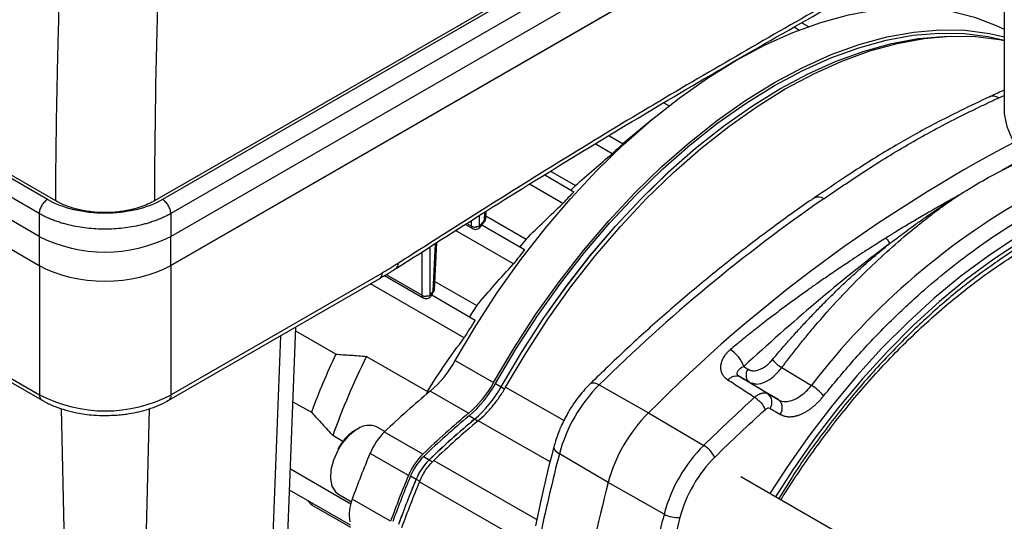
# Model space of a CAD drawing. Units: millimetres. Extents: x 17285 to 19973, y -665 to 1982.
# Drawn here: x 19061 to 19188, y 1034 to 1098 of the extents above; entities that cross this region are included whole.
import ezdxf

# ---------------------------------------------------------------- set-up
doc = ezdxf.new("R2010")
doc.units = ezdxf.units.MM

msp = doc.modelspace()

# ---------------------------------------------------------------- linework, layer by layer
at = {"color": 7, "linetype": 'Continuous', "lineweight": 25}
for p, q in [((19185.03, 1136.79), (19077.96, 1074.98)), ((19080.07, 1066.65), (19188.92, 1129.48)), ((19080.13, 1066.68), (19188.92, 1129.48)), ((18930.93, 1126.27), (19063.15, 1049.94)), ((18931.24, 1125.59), (19063.47, 1049.25)), ((18961.86, 1125.09), (19063.1, 1066.65)), ((19187.53, 1113.75), (19187.53, 1086.81)), ((19065.23, 1074.98), (19025.47, 1097.93)), ((19161.08, 1097.01), (19160.44, 1097.38)), ((19161.47, 1097.96), (19162.31, 1097.47)), ((19154.54, 1094), (19154.56, 1093.98)), ((19149.37, 1090.87), (19149.26, 1090.93)), ((19150.67, 1091.75), (19150.7, 1091.73)), ((19143.65, 1087.64), (19144.33, 1087.24)), ((19142.14, 1085.48), (19138.38, 1082.35)), ((19136.58, 1083.4), (19138.41, 1082.34)), ((19137, 1081.06), (19134.8, 1082.33)), ((19128.29, 1078.33), (19132.05, 1076.16)), ((19129.05, 1078.8), (19132.25, 1076.95)), ((19187.25, 1078.91), (19187.24, 1078.91)), ((19130.64, 1074.62), (19126.32, 1077.11)), ((19132.25, 1076.95), (19131.67, 1076.37)), ((19181.61, 1075.66), (19181.6, 1075.65)), ((19120.7, 1072.75), (19120.74, 1073.66)), ((19120.72, 1073.04), (19125.89, 1070.05)), ((19118.06, 1071.94), (19119, 1071.4)), ((19119.95, 1071.58), (19120.53, 1072.31)), ((19120.18, 1071.87), (19125.69, 1068.69)), ((19120.7, 1072.75), (19120.7, 1072.77)), ((19063.1, 1070.39), (19063.1, 1066.65)), ((19080.07, 1066.65), (19080.07, 1070.39)), ((19124.27, 1066.83), (19116.8, 1071.14)), ((19114.09, 1063.59), (19114.36, 1069.58)), ((19080.13, 1049.94), (19080.13, 1066.68)), ((19107.33, 1065.65), (19080.13, 1049.94)), ((19107.65, 1065.34), (19112.63, 1062.46)), ((19109.15, 1066.26), (19109.16, 1066.27)), ((19079.81, 1049.25), (19107.02, 1064.96)), ((19117.91, 1057.29), (19105.82, 1064.27)), ((19114.14, 1064.58), (19119.53, 1061.47)), ((19113.63, 1062.7), (19113.97, 1063.22)), ((19113.72, 1062.83), (19119.32, 1059.59)), ((19094.86, 1023.62), (19096.2, 1058.71)), ((19101.34, 1055.19), (19096.18, 1058.17)), ((19105.3, 1054.91), (19113.16, 1050.37)), ((19116.75, 1054.37), (19121.7, 1051.52)), ((19158.88, 1053.46), (19162.68, 1051.16)), ((19121.94, 1051.39), (19122.66, 1050.98)), ((19153.2, 1052.38), (19153.4, 1052.32)), ((19154.61, 1051.67), (19154.74, 1051.54)), ((19154.74, 1051.54), (19158.4, 1049.33)), ((19154.74, 1051.54), (19155.14, 1051.45)), ((19113.16, 1050.37), (19112.95, 1049.95)), ((19118.47, 1047.56), (19113.52, 1050.42)), ((19135.32, 1051.22), (19141.68, 1047.63)), ((19158.4, 1049.33), (19157.05, 1050.11)), ((19095.83, 1049.06), (19098.21, 1047.69)), ((19141.68, 1047.63), (19148.81, 1043.43)), ((19157.35, 1048.2), (19158.69, 1047.43)), ((19119.25, 1046.8), (19118.53, 1047.23)), ((19107.69, 1045.21), (19106.69, 1045.79)), ((19112.58, 1042.3), (19107.63, 1045.15)), ((19102.26, 1043.93), (19100.96, 1044.68)), ((19110.72, 1039.53), (19105.77, 1042.39)), ((19112.69, 1042), (19113.4, 1041.57)), ((19136.48, 1038.63), (19130.19, 1042.34)), ((19095.5, 1040.4), (19103.29, 1035.9)), ((19110.99, 1039.49), (19111.71, 1039.08)), ((19112.13, 1038.71), (19125.78, 1030.9)), ((19143.69, 1034.56), (19136.48, 1038.63)), ((19212.5, 1005.36), (19153.58, 1039.38)), ((19103.24, 1033.12), (19095.39, 1037.65)), ((19097.75, 1036.29), (19098.28, 1035.73)), ((19101.69, 1037.13), (19103.37, 1036.16)), ((19108.42, 1033.63), (19103.48, 1036.48)), ((19098.28, 1035.73), (19098.34, 1035.95)), ((19103.29, 1032.84), (19098.28, 1035.73))]:
    msp.add_line(p, q, dxfattribs=at)
at = {"color": 8, "linetype": 'Continuous', "lineweight": 25}
for p, q in [((19185.03, 1136.35), (19079.01, 1075.14)), ((19185.74, 1134.34), (19080.07, 1073.34)), ((19080.07, 1070.39), (19187.05, 1132.14)), ((19064.17, 1075.14), (19025.09, 1097.7)), ((19063.1, 1070.39), (19018.38, 1096.2)), ((19063.11, 1073.34), (19023, 1096.5)), ((19186.84, 1088.27), (19187.53, 1088.59)), ((19187.25, 1078.92), (19190.17, 1080.57)), ((19119.9, 1071.73), (19119.9, 1073.12)), ((19120.53, 1073.52), (19120.48, 1072.47)), ((19118.25, 1072.07), (19118.84, 1071.73)), ((19118.84, 1071.73), (19118.84, 1072.44)), ((19114.15, 1069.45), (19113.87, 1063.31)), ((19112.48, 1062.79), (19112.48, 1068.38)), ((19113.54, 1062.79), (19113.54, 1069.06)), ((19063.15, 1066.62), (19063.15, 1049.94)), ((19107.86, 1065.46), (19112.48, 1062.79)), ((19094.2, 1057.56), (19092.8, 1020.8)), ((19122.66, 1050.97), (19123.1, 1050.72)), ((19123.25, 1050.93), (19130.78, 1046.64)), ((19066.75, 1013.88), (19065.97, 1048.17)), ((19076.51, 1013.87), (19077.31, 1048.16)), ((19119.66, 1046.56), (19119.25, 1046.79)), ((19128.99, 1041.3), (19119.69, 1046.59)), ((19113.4, 1041.57), (19113.84, 1041.31)), ((19114, 1041.48), (19127.27, 1033.86)), ((19111.72, 1039.08), (19112.18, 1038.81))]:
    msp.add_line(p, q, dxfattribs=at)
at = {"color": 7, "linetype": 'Continuous', "lineweight": 25, "flags": 128}
for points in [[(19116.75, 1054.37), (19119.39, 1058.85), (19122.21, 1063.2), (19125.2, 1067.4), (19128.34, 1071.42), (19131.6, 1075.25), (19134.98, 1078.87), (19138.46, 1082.25), (19142.02, 1085.38), (19145.63, 1088.24), (19149.28, 1090.81), (19152.96, 1093.09), (19156.63, 1095.05), (19160.28, 1096.7), (19163.9, 1098.01), (19167.45, 1098.99), (19170.93, 1099.62), (19174.31, 1099.91), (19177.58, 1099.85), (19180.71, 1099.44), (19183.7, 1098.69), (19186.52, 1097.6), (19187.53, 1097.11)], [(19121.7, 1051.52), (19124.34, 1055.99), (19127.16, 1060.34), (19130.15, 1064.54), (19133.29, 1068.57), (19136.55, 1072.4), (19139.93, 1076.01), (19143.41, 1079.39), (19146.97, 1082.52), (19150.58, 1085.38), (19154.23, 1087.95), (19157.91, 1090.23), (19161.58, 1092.2), (19165.23, 1093.84), (19168.85, 1095.15), (19172.4, 1096.13), (19175.88, 1096.76), (19179.26, 1097.05), (19182.53, 1096.99), (19185.66, 1096.59), (19187.53, 1096.16)], [(19121.94, 1051.39), (19124.56, 1055.84), (19127.36, 1060.16), (19130.33, 1064.33), (19133.44, 1068.33), (19136.69, 1072.14), (19140.05, 1075.73), (19143.51, 1079.09), (19147.04, 1082.19), (19150.63, 1085.04), (19154.26, 1087.59), (19157.91, 1089.85), (19161.56, 1091.81), (19165.19, 1093.44), (19168.78, 1094.74), (19172.31, 1095.71), (19175.76, 1096.34), (19179.12, 1096.63), (19182.37, 1096.57), (19185.48, 1096.17), (19187.53, 1095.7)], [(19122.66, 1050.98), (19125.28, 1055.42), (19128.08, 1059.74), (19131.05, 1063.91), (19134.16, 1067.91), (19137.41, 1071.71), (19140.76, 1075.3), (19144.22, 1078.66), (19147.75, 1081.77), (19151.34, 1084.61), (19154.97, 1087.16), (19158.61, 1089.42), (19162.26, 1091.38), (19165.89, 1093.01), (19169.48, 1094.31), (19173.01, 1095.28), (19176.46, 1095.91), (19179.82, 1096.2), (19180, 1096.2)], [(19122.66, 1050.97), (19125.29, 1055.42), (19128.09, 1059.74), (19131.05, 1063.9), (19134.17, 1067.9), (19137.41, 1071.71), (19140.77, 1075.3), (19144.22, 1078.65), (19147.75, 1081.76), (19151.34, 1084.6), (19154.97, 1087.15), (19158.61, 1089.41), (19162.26, 1091.36), (19165.89, 1093), (19169.48, 1094.3), (19173.01, 1095.27), (19176.46, 1095.9), (19179.54, 1096.18)], [(19123.25, 1050.93), (19125.88, 1055.38), (19128.7, 1059.7), (19131.68, 1063.88), (19134.8, 1067.88), (19138.06, 1071.68), (19141.43, 1075.28), (19144.89, 1078.64), (19148.43, 1081.75), (19152.03, 1084.59), (19155.67, 1087.15), (19159.32, 1089.41), (19162.98, 1091.37), (19166.61, 1093.01), (19170.21, 1094.32), (19173.75, 1095.3), (19177.22, 1095.94), (19180.58, 1096.23), (19183.84, 1096.18), (19186.96, 1095.79), (19187.53, 1095.68)], [(19187.53, 1086.81), (19187.55, 1086.2), (19187.87, 1084.58), (19188.54, 1083), (19189.55, 1081.48), (19190.9, 1080.05), (19192.55, 1078.73), (19194.48, 1077.54), (19196.65, 1076.51), (19199.04, 1075.64), (19201.6, 1074.96), (19204.29, 1074.47), (19207.06, 1074.19), (19209.88, 1074.11), (19212.69, 1074.24), (19215.45, 1074.57), (19218.11, 1075.11), (19220.63, 1075.84), (19222.97, 1076.75), (19225.08, 1077.83)], [(19192.03, 1071.95), (19189.02, 1070.19), (19185.48, 1067.86), (19181.97, 1065.26), (19178.51, 1062.4), (19175.11, 1059.29), (19171.78, 1055.96), (19168.55, 1052.41), (19165.43, 1048.67), (19162.44, 1044.75), (19159.58, 1040.68), (19157.34, 1037.21)], [(19192.03, 1071.14), (19189.72, 1069.78), (19186.19, 1067.45), (19182.68, 1064.85), (19179.22, 1061.99), (19175.81, 1058.89), (19172.49, 1055.55), (19169.26, 1052.01), (19166.14, 1048.26), (19163.14, 1044.35), (19160.29, 1040.27), (19158.05, 1036.8)], [(19125.89, 1070.05), (19125.25, 1069.27), (19125.07, 1069.05)], [(19119.53, 1061.47), (19118.87, 1060.46), (19118.59, 1060.02)], [(19101.7, 1042.92), (19101.6, 1042.75), (19101.05, 1041.52), (19100.73, 1040.29), (19100.66, 1039.14), (19100.86, 1038.17), (19101.3, 1037.44), (19101.69, 1037.13)], [(19129.47, 1043.24), (19129.46, 1043.14), (19129.52, 1042.95), (19129.66, 1042.75), (19129.89, 1042.54), (19130.19, 1042.34)]]:
    msp.add_lwpolyline(points, dxfattribs=at)
at = {"color": 8, "linetype": 'Continuous', "lineweight": 25, "flags": 128}
msp.add_lwpolyline([(19134.19, 1051.4), (19134.27, 1051.46), (19134.46, 1051.51), (19134.7, 1051.48), (19134.99, 1051.39), (19135.32, 1051.22)], dxfattribs=at)
at = {"color": 8, "linetype": 'Continuous', "lineweight": 25}
for centre, radius, start, end in [((19186.13, 1087.18), 1.3, 56.7892, 111.8828), ((19236.34, 994.69), 92.82, 118.5189, 142.5219), ((19163.58, 1074.32), 1.15, 52.9528, 117.1702), ((19120.34, 1072.8), 0.367, 293.2109, 352.2877), ((19108.71, 1066.8), 0.695, 310.6269, 9.2178), ((19106.6, 1065.57), 0.739, 305.0133, 6.2988), ((19063.87, 1049.85), 0.717, 172.6783, 236.6037), ((19079.41, 1049.85), 0.717, 303.4375, 7.3177), ((19108.03, 1039.4), 7.25, 122.028, 150.9378)]:
    msp.add_arc(centre, radius, start, end, dxfattribs=at)
at = {"color": 7, "linetype": 'Continuous', "lineweight": 25}
for centre, radius, start, end in [((19197.24, 1015.6), 88.96, 131.3966, 132.6225), ((19279.06, 911.41), 193.46, 117.8111, 135.2428), ((19205.63, 1007.12), 100.9, 136.8229, 138.0097), ((19286.37, 898.64), 214.7, 124.658, 134.7093), ((19119.35, 1072.63), 1.04, 240.6561, 271.1257), ((19071.58, 1087.32), 18.95, 243.3965, 296.6035), ((19212.86, 1001.04), 110.34, 142.1839, 143.3983), ((19112.99, 1063.7), 1.04, 240.6559, 271.1259), ((19216.97, 998.17), 115.36, 147.8257, 149.17), ((19186.8, 1015.13), 94.38, 154.8871, 159.8201), ((19149.73, 1051.99), 4.54, 20.9032, 56.6691), ((19192.46, 1011.92), 97.19, 153.7439, 160.2997), ((19104.31, 1061.24), 14.21, 310.3661, 331.094), ((19160.51, 1056.6), 3.53, 216.3661, 242.4251), ((19109.26, 1058.38), 14.21, 310.3661, 331.094), ((19108.86, 1058.61), 14.94, 310.3661, 331.094), ((19181.24, 968.81), 106.05, 129.6869, 133.9521), ((19109.54, 1058.22), 14.98, 310.3661, 331.094), ((19109.53, 1058.22), 15, 310.3661, 331.094), ((19149.25, 1037.26), 19.73, 134.9294, 165.0706), ((19156.21, 1049), 1.39, 324.9585, 52.527), ((19159.74, 1046.13), 5.83, 39.1728, 59.6928), ((19071.64, 1066.23), 18.36, 242.4805, 297.5195), ((19315.1, 874.23), 237.24, 132.3225, 134.5033), ((19186.19, 965.95), 106.05, 129.6869, 133.9521), ((19155.8, 1033.48), 19.99, 134.9294, 165.0706), ((19185.87, 966.09), 105.44, 129.6869, 133.9521), ((19186.55, 965.69), 105.4, 129.6869, 133.9521), ((19186.55, 965.7), 105.38, 129.6869, 133.9521), ((19187.73, 965), 106.23, 129.8227, 133.9497), ((19105.65, 1043.52), 2.49, 65.381, 125.9294), ((19113.47, 1039.2), 8.34, 134.4389, 157.5152), ((19162.72, 1029.48), 19.7, 134.9294, 165.0706), ((19146.99, 1040.39), 3.54, 24.7189, 59.0211), ((19223.66, 993.25), 127.73, 157.3736, 160.215), ((19118.42, 1036.34), 8.34, 134.4389, 157.5152), ((19117.99, 1036.59), 7.57, 134.4389, 157.5152), ((19118.67, 1036.2), 7.53, 134.4389, 157.5152), ((19118.66, 1036.2), 7.51, 134.4389, 157.5152), ((19358.87, 983.17), 236.21, 165.4923, 168.0471), ((19228.61, 990.39), 127.73, 157.3736, 160.215), ((19228.2, 990.64), 126.98, 157.3736, 160.215), ((19228.88, 990.24), 126.94, 157.3736, 160.215), ((19228.87, 990.25), 126.92, 157.3736, 160.215), ((19230.03, 989.57), 127.73, 157.3735, 160.2151), ((19361.07, 980.43), 232, 165.4714, 169.5499), ((19108.7, 1034.41), 5.62, 158.4124, 188.5284), ((19373.4, 975.13), 237.27, 165.496, 167.6765), ((19145.41, 1037.65), 3.54, 240.9835, 275.2748)]:
    msp.add_arc(centre, radius, start, end, dxfattribs=at)
msp.add_ellipse((19071.58, 1071.55), major_axis=(12, 0), ratio=0.577464, start_param=3.927143, end_param=5.497635, dxfattribs=at)
at = {"color": 8, "linetype": 'Continuous', "lineweight": 25}
for points, knots in [([(19187.53, 1112.63), (19183.97, 1110.78), (19172.93, 1105.04), (19154.37, 1094.53), (19131.87, 1081.23), (19116.89, 1071.68), (19109.39, 1066.91)], [0, 0, 0, 0, 0.136452, 0.424302, 0.71215, 1, 1, 1, 1]), ([(19164.26, 1049.81), (19165.54, 1051.36), (19168.11, 1054.48), (19172.2, 1058.82), (19177.21, 1063.59), (19183.18, 1068.42), (19188.43, 1071.96), (19191.38, 1073.48), (19192.03, 1073.81)], [0, 0, 0, 0, 0.150708, 0.303497, 0.458229, 0.694457, 0.93284, 1, 1, 1, 1]), ([(19119, 1071.4), (19118.97, 1071.42), (19118.91, 1071.46), (19118.85, 1071.58), (19118.84, 1071.68), (19118.84, 1071.73)], [0, 0, 0, 0, 0.305534, 0.652767, 1, 1, 1, 1]), ([(19119.96, 1071.59), (19119.96, 1071.59), (19119.97, 1071.6), (19119.96, 1071.63), (19119.93, 1071.69), (19119.9, 1071.73)], [0, 0, 0, 0, 0.0846536, 0.388738, 1, 1, 1, 1]), ([(19120.48, 1072.47), (19120.51, 1072.43), (19120.55, 1072.37), (19120.55, 1072.33), (19120.54, 1072.32), (19120.54, 1072.32)], [0, 0, 0, 0, 0.60975, 0.938031, 1, 1, 1, 1]), ([(19192.03, 1070.5), (19191.85, 1070.41), (19190.16, 1069.56), (19186.95, 1067.4), (19182.35, 1064.07), (19177.75, 1060.14), (19173.13, 1055.66), (19168.61, 1050.69), (19164.26, 1045.21), (19160.85, 1040.47), (19159.04, 1037.48), (19158.47, 1036.55)], [0, 0, 0, 0, 0.014502, 0.138307, 0.262101, 0.393339, 0.524566, 0.660196, 0.797968, 0.937205, 1, 1, 1, 1]), ([(19112.63, 1062.47), (19112.61, 1062.48), (19112.55, 1062.52), (19112.49, 1062.63), (19112.48, 1062.74), (19112.48, 1062.79)], [0, 0, 0, 0, 0.252903, 0.626451, 1, 1, 1, 1]), ([(19113.63, 1062.71), (19113.63, 1062.71), (19113.64, 1062.71), (19113.62, 1062.73), (19113.57, 1062.76), (19113.54, 1062.79)], [0, 0, 0, 0, 0.07366, 0.377841, 1, 1, 1, 1]), ([(19113.87, 1063.31), (19113.91, 1063.28), (19113.96, 1063.24), (19113.97, 1063.22), (19113.97, 1063.22), (19113.96, 1063.22)], [0, 0, 0, 0, 0.55448, 0.852614, 1, 1, 1, 1]), ([(19153.22, 1052.46), (19153.14, 1052.55), (19153.1, 1052.65), (19153.1, 1052.86), (19153.15, 1052.97), (19153.36, 1053.28), (19153.63, 1053.47), (19153.97, 1053.61)], [0, 0, 0, 0, 0.25, 0.25, 0.5, 0.5, 1, 1, 1, 1]), ([(19154.48, 1053.27), (19154.4, 1053.12), (19154.29, 1052.89), (19154.24, 1052.55), (19154.26, 1052.29), (19154.32, 1052.05), (19154.43, 1051.82), (19154.55, 1051.72), (19154.61, 1051.67)], [0, 0, 0, 0, 0.268125, 0.412244, 0.559355, 0.706467, 0.850586, 1, 1, 1, 1]), ([(19155.14, 1051.45), (19155.3, 1051.4), (19155.75, 1051.25), (19156.71, 1051.55), (19157.85, 1052.26), (19158.53, 1053.06), (19158.88, 1053.46)], [0, 0, 0, 0, 0.158864, 0.439316, 0.719693, 1, 1, 1, 1]), ([(19151.89, 1051.9), (19152.03, 1052.01), (19152.32, 1052.23), (19152.74, 1052.39), (19153.04, 1052.44), (19153.17, 1052.39), (19153.2, 1052.38)], [0, 0, 0, 0, 0.3060133, 0.6125694, 0.9084767, 1, 1, 1, 1])]:
    msp.add_open_spline(points, degree=3, knots=knots, dxfattribs=at)
at = {"color": 7, "linetype": 'Continuous', "lineweight": 25}
for points, knots in [([(19109.15, 1066.25), (19113.02, 1068.74), (19121.04, 1073.89), (19133.23, 1081.42), (19145.71, 1088.91), (19158.2, 1096.17), (19170.69, 1103.16), (19180.47, 1108.5), (19186.08, 1111.42), (19187.53, 1112.17)], [0, 0, 0, 0, 0.14823, 0.30738, 0.466576, 0.625816, 0.785098, 0.944422, 1, 1, 1, 1]), ([(19065.23, 1074.98), (19065.24, 1075.42), (19065.24, 1076.31), (19065.25, 1077.66), (19065.26, 1079), (19065.28, 1080.36), (19065.29, 1081.72), (19065.31, 1083.08), (19065.33, 1084.45), (19065.35, 1085.83), (19065.37, 1087.21), (19065.4, 1088.59), (19065.43, 1089.98), (19065.46, 1091.38), (19065.49, 1092.78), (19065.52, 1094.19), (19065.56, 1095.6), (19065.6, 1097.01), (19065.63, 1098.43), (19065.68, 1099.86), (19065.71, 1100.81), (19065.72, 1101.29)], [0, 0, 0, 0, 0.052527, 0.105062, 0.157606, 0.210159, 0.262722, 0.315295, 0.36788, 0.420477, 0.473086, 0.525708, 0.578344, 0.630994, 0.683659, 0.73634, 0.789037, 0.841751, 0.894482, 0.947232, 1, 1, 1, 1]), ([(19185.64, 1088.39), (19184.39, 1087.8), (19182.09, 1086.71), (19178.85, 1085.07), (19176.08, 1083.59), (19173.44, 1082.08), (19170.51, 1080.3), (19167.01, 1078.05), (19164.44, 1076.29), (19163.05, 1075.35)], [0, 0, 0, 0, 0.167432, 0.308583, 0.423211, 0.528921, 0.660001, 0.817146, 1, 1, 1, 1]), ([(19164.27, 1075.24), (19164.52, 1075.41), (19165.01, 1075.75), (19165.76, 1076.26), (19166.51, 1076.77), (19167.26, 1077.28), (19168.02, 1077.78), (19168.79, 1078.29), (19170.28, 1079.27), (19172.5, 1080.68), (19175.46, 1082.45), (19178.45, 1084.11), (19180.92, 1085.4), (19182.84, 1086.36), (19184.2, 1087.02), (19185.53, 1087.66), (19186.4, 1088.07), (19186.84, 1088.27)], [0, 0, 0, 0, 0.032984, 0.066251, 0.099802, 0.133638, 0.16776, 0.202169, 0.236866, 0.368987, 0.500672, 0.632168, 0.764136, 0.824404, 0.8838, 0.942331, 1, 1, 1, 1]), ([(19187.53, 1089.25), (19187.48, 1089.23), (19186.85, 1088.96), (19186.22, 1088.65), (19185.64, 1088.36)], [0, 0, 0, 0, 0.079799, 1, 1, 1, 1]), ([(19187.25, 1078.92), (19187.25, 1078.92), (19187.25, 1078.92), (19187.26, 1078.92), (19188.29, 1079.45), (19189.3, 1079.94), (19190.3, 1080.42)], [0, 0, 0, 0, 0.000407, 0.003373, 0.011401, 1, 1, 1, 1]), ([(19190.4, 1080.31), (19190.16, 1080.22), (19189.73, 1080.05), (19189.09, 1079.76), (19188.49, 1079.5), (19187.88, 1079.22), (19187.46, 1079.02), (19187.25, 1078.91)], [0, 0, 0, 0, 0.229439, 0.419685, 0.604334, 0.797068, 1, 1, 1, 1]), ([(19158.88, 1053.46), (19159.04, 1053.68), (19159.36, 1054.11), (19159.86, 1054.76), (19160.37, 1055.42), (19160.88, 1056.08), (19161.42, 1056.74), (19161.96, 1057.41), (19162.51, 1058.08), (19163.95, 1059.79), (19166.36, 1062.51), (19169.61, 1065.82), (19172.75, 1068.74), (19175.14, 1070.79), (19176.97, 1072.26), (19178.19, 1073.21), (19179.37, 1074.09), (19180.5, 1074.9), (19181.24, 1075.41), (19181.6, 1075.65)], [0, 0, 0, 0, 0.023665, 0.047708, 0.07213, 0.09693, 0.122108, 0.147665, 0.1736, 0.199914, 0.347672, 0.502255, 0.627684, 0.753118, 0.806795, 0.858322, 0.907698, 0.954924, 1, 1, 1, 1]), ([(19181.6, 1075.65), (19181.37, 1075.53), (19180.92, 1075.27), (19180.26, 1074.89), (19179.5, 1074.46), (19178.6, 1073.95), (19177.63, 1073.39), (19176.45, 1072.7), (19175.11, 1071.91), (19173.64, 1071.02), (19172.68, 1070.42), (19172.27, 1070.16)], [0, 0, 0, 0, 0.073778, 0.145787, 0.216027, 0.317665, 0.43423, 0.529961, 0.692786, 0.86588, 1, 1, 1, 1]), ([(19172.75, 1069.43), (19172.95, 1069.58), (19173.4, 1069.93), (19174.16, 1070.51), (19175.08, 1071.2), (19176.16, 1071.99), (19177.36, 1072.84), (19178.49, 1073.62), (19179.57, 1074.34), (19180.39, 1074.88), (19181, 1075.27), (19181.3, 1075.46), (19181.46, 1075.57), (19181.55, 1075.62), (19181.59, 1075.65), (19181.6, 1075.65)], [0, 0, 0, 0, 0.068125, 0.154321, 0.258603, 0.380987, 0.52148, 0.662917, 0.765378, 0.883798, 0.94217, 0.971151, 0.985591, 0.996058, 1, 1, 1, 1]), ([(19064.17, 1075.14), (19064.03, 1075.06), (19063.9, 1074.96), (19063.64, 1074.69), (19063.53, 1074.54), (19063.33, 1074.2), (19063.25, 1074.03), (19063.14, 1073.68), (19063.11, 1073.5), (19063.11, 1073.34)], [0, 0, 0, 0, 0.25, 0.25, 0.5, 0.5, 0.75, 0.75, 1, 1, 1, 1]), ([(19079.01, 1075.14), (19078.04, 1074.58), (19076.88, 1074.13), (19074.34, 1073.53), (19072.96, 1073.37), (19070.22, 1073.37), (19068.84, 1073.53), (19066.3, 1074.13), (19065.14, 1074.58), (19064.17, 1075.14)], [0, 0, 0, 0, 0.25, 0.25, 0.5, 0.5, 0.75, 0.75, 1, 1, 1, 1]), ([(19077.96, 1074.98), (19077.88, 1074.94), (19077.74, 1074.86), (19077.52, 1074.74), (19077.3, 1074.63), (19077.07, 1074.53), (19076.83, 1074.43), (19076.59, 1074.33), (19076.35, 1074.24), (19076.1, 1074.15), (19075.84, 1074.07), (19075.58, 1073.99), (19075.31, 1073.92), (19074.86, 1073.8), (19074.21, 1073.67), (19073.35, 1073.55), (19072.48, 1073.47), (19071.59, 1073.45), (19070.71, 1073.47), (19069.84, 1073.55), (19068.98, 1073.67), (19068.24, 1073.82), (19067.61, 1073.99), (19067.09, 1074.15), (19066.59, 1074.33), (19066.12, 1074.52), (19065.66, 1074.74), (19065.38, 1074.9), (19065.23, 1074.98)], [0, 0, 0, 0, 0.021026, 0.041945, 0.06278, 0.083553, 0.104287, 0.125004, 0.145726, 0.166478, 0.187281, 0.208158, 0.22913, 0.250221, 0.312895, 0.375287, 0.437626, 0.500078, 0.562489, 0.624861, 0.687205, 0.749908, 0.791943, 0.833597, 0.875048, 0.916478, 0.958069, 1, 1, 1, 1]), ([(19080.07, 1073.34), (19080.07, 1073.5), (19080.04, 1073.67), (19079.93, 1074.02), (19079.85, 1074.2), (19079.65, 1074.54), (19079.54, 1074.69), (19079.28, 1074.96), (19079.15, 1075.07), (19079.01, 1075.14)], [0, 0, 0, 0, 0.25, 0.25, 0.5, 0.5, 0.75, 0.75, 1, 1, 1, 1]), ([(19163.05, 1075.34), (19162.94, 1075.27), (19161.2, 1074.11), (19157.83, 1071.66), (19152.97, 1067.99), (19148.15, 1064.09), (19143.38, 1060), (19138.72, 1055.79), (19135.68, 1052.84), (19134.19, 1051.4)], [0, 0, 0, 0, 0.011187, 0.177242, 0.343211, 0.509079, 0.674828, 0.840435, 1, 1, 1, 1]), ([(19063.11, 1073.34), (19063.11, 1073.1), (19063.1, 1072.6), (19063.1, 1071.92), (19063.1, 1071.18), (19063.1, 1070.69), (19063.1, 1070.39)], [0, 0, 0, 0, 0.25, 0.500001, 0.693718, 1, 1, 1, 1]), ([(19080.07, 1073.34), (19079.99, 1073.29), (19079.81, 1073.19), (19079.55, 1073.05), (19079.28, 1072.92), (19079, 1072.79), (19078.72, 1072.67), (19078.44, 1072.56), (19078.16, 1072.45), (19077.88, 1072.34), (19077.59, 1072.25), (19077.31, 1072.15), (19077.02, 1072.07), (19076.74, 1071.99), (19076.46, 1071.92), (19075.54, 1071.69), (19073.93, 1071.41), (19071.59, 1071.28), (19069.24, 1071.41), (19067.53, 1071.71), (19066.42, 1071.99), (19065.84, 1072.16), (19065.27, 1072.35), (19064.7, 1072.57), (19064.15, 1072.8), (19063.61, 1073.06), (19063.28, 1073.25), (19063.11, 1073.34)], [0, 0, 0, 0, 0.019253, 0.038362, 0.057311, 0.076082, 0.094657, 0.113021, 0.131156, 0.149049, 0.166683, 0.184044, 0.201119, 0.217895, 0.234359, 0.2505, 0.376584, 0.50003, 0.62405, 0.749553, 0.783008, 0.817405, 0.852651, 0.888643, 0.925275, 0.962433, 1, 1, 1, 1]), ([(19080.07, 1073.34), (19080.07, 1072.84), (19080.07, 1071.86), (19080.07, 1070.88), (19080.07, 1070.39)], [0, 0, 0, 0, 0.500023, 1, 1, 1, 1]), ([(19120.53, 1072.33), (19120.55, 1072.34), (19120.63, 1072.42), (19120.69, 1072.59), (19120.7, 1072.72), (19120.7, 1072.77)], [0, 0, 0, 0, 0.141107, 0.731296, 1, 1, 1, 1]), ([(19119, 1071.4), (19119.03, 1071.38), (19119.14, 1071.32), (19119.28, 1071.31), (19119.37, 1071.3)], [0, 0, 0, 0, 0.3029953, 1, 1, 1, 1]), ([(19119.37, 1071.3), (19119.47, 1071.31), (19119.6, 1071.32), (19119.79, 1071.42), (19119.9, 1071.5), (19119.94, 1071.57), (19119.95, 1071.59)], [0, 0, 0, 0, 0.423717, 0.607559, 0.914268, 1, 1, 1, 1]), ([(19172.27, 1070.16), (19171.99, 1069.99), (19171.41, 1069.62), (19170.51, 1069.05), (19169.53, 1068.42), (19168.47, 1067.73), (19167.46, 1067.06), (19166.23, 1066.24), (19164.89, 1065.33), (19163.46, 1064.34), (19161.68, 1063.08), (19159.59, 1061.57), (19157.32, 1059.86), (19155.42, 1058.38), (19153.79, 1057.07), (19152.74, 1056.21), (19152.23, 1055.78)], [0, 0, 0, 0, 0.041024, 0.085669, 0.133933, 0.185819, 0.241325, 0.283451, 0.367872, 0.439268, 0.496225, 0.632885, 0.75096, 0.83816, 0.921173, 1, 1, 1, 1]), ([(19172.75, 1069.43), (19169.56, 1067.05), (19166.41, 1064.51), (19160.15, 1059.2), (19157.05, 1056.44), (19153.97, 1053.61)], [0, 0, 0, 0, 0.5, 0.5, 1, 1, 1, 1]), ([(19157.67, 1054.5), (19157.85, 1054.72), (19158.22, 1055.15), (19158.77, 1055.8), (19159.33, 1056.44), (19159.89, 1057.08), (19160.45, 1057.7), (19161.02, 1058.33), (19161.58, 1058.94), (19162.15, 1059.55), (19162.72, 1060.15), (19163.29, 1060.75), (19163.87, 1061.34), (19164.45, 1061.92), (19165.19, 1062.67), (19166.11, 1063.57), (19167.21, 1064.61), (19168.31, 1065.62), (19169.41, 1066.61), (19170.52, 1067.58), (19171.63, 1068.52), (19172.37, 1069.12), (19172.75, 1069.43)], [0, 0, 0, 0, 0.038843, 0.077617, 0.116327, 0.154979, 0.193576, 0.232123, 0.270625, 0.309087, 0.347513, 0.385908, 0.424277, 0.462625, 0.500955, 0.572746, 0.644316, 0.715699, 0.786927, 0.858031, 0.929044, 1, 1, 1, 1]), ([(19158.76, 1036.39), (19158.89, 1036.62), (19159.36, 1037.4), (19160.44, 1039.05), (19162.01, 1041.38), (19163.94, 1044.08), (19166.04, 1046.84), (19168.3, 1049.63), (19170.71, 1052.39), (19173.22, 1055.09), (19175.83, 1057.7), (19178.53, 1060.18), (19181.29, 1062.53), (19184.09, 1064.72), (19186.93, 1066.74), (19189.58, 1068.46), (19191.28, 1069.41), (19192.03, 1069.83)], [0, 0, 0, 0, 0.015532, 0.052982, 0.115123, 0.179472, 0.24833, 0.319996, 0.393782, 0.469135, 0.545664, 0.623078, 0.701164, 0.779761, 0.858749, 0.938043, 1, 1, 1, 1]), ([(19172.27, 1070.16), (19172.32, 1070.13), (19172.37, 1070.09), (19172.48, 1069.97), (19172.53, 1069.9), (19172.63, 1069.76), (19172.67, 1069.69), (19172.72, 1069.54), (19172.74, 1069.48), (19172.75, 1069.43)], [0, 0, 0, 0, 0.25, 0.25, 0.5, 0.5, 0.75, 0.75, 1, 1, 1, 1]), ([(19107.02, 1064.99), (19107.33, 1065.16), (19108.04, 1065.54), (19108.75, 1066.02), (19109.15, 1066.29)], [0, 0, 0, 0, 0.438229, 1, 1, 1, 1]), ([(19113.97, 1063.22), (19114.01, 1063.3), (19114.08, 1063.43), (19114.09, 1063.56), (19114.09, 1063.61)], [0, 0, 0, 0, 0.684738, 1, 1, 1, 1]), ([(19112.63, 1062.47), (19112.67, 1062.45), (19112.78, 1062.38), (19112.91, 1062.37), (19113.01, 1062.36)], [0, 0, 0, 0, 0.3021433, 1, 1, 1, 1]), ([(19113.01, 1062.36), (19113.1, 1062.37), (19113.24, 1062.39), (19113.42, 1062.48), (19113.55, 1062.58), (19113.61, 1062.67), (19113.63, 1062.71)], [0, 0, 0, 0, 0.384591, 0.551456, 0.829843, 1, 1, 1, 1]), ([(19101.34, 1055.19), (19101.66, 1055.17), (19102.31, 1055.13), (19103.29, 1055.06), (19104.29, 1054.99), (19104.96, 1054.94), (19105.3, 1054.91)], [0, 0, 0, 0, 0.24413, 0.49217, 0.744125, 1, 1, 1, 1]), ([(19152.23, 1055.78), (19152.18, 1055.74), (19152.08, 1055.66), (19151.95, 1055.53), (19151.82, 1055.4), (19151.66, 1055.22), (19151.48, 1054.99), (19151.25, 1054.62), (19151.04, 1054.14), (19150.95, 1053.59), (19151, 1053.06), (19151.15, 1052.67), (19151.33, 1052.4), (19151.49, 1052.21), (19151.67, 1052.04), (19151.82, 1051.95), (19151.89, 1051.9)], [0, 0, 0, 0, 0.03518, 0.070283, 0.10539, 0.14058, 0.210223, 0.279514, 0.412233, 0.542234, 0.662812, 0.780928, 0.836276, 0.890866, 0.945253, 1, 1, 1, 1]), ([(19154.48, 1053.27), (19154.51, 1053.25), (19154.58, 1053.21), (19154.68, 1053.16), (19154.79, 1053.12), (19154.9, 1053.09), (19155.02, 1053.07), (19155.23, 1053.05), (19155.54, 1053.07), (19155.96, 1053.18), (19156.39, 1053.39), (19156.76, 1053.63), (19157.05, 1053.87), (19157.26, 1054.06), (19157.47, 1054.27), (19157.6, 1054.42), (19157.67, 1054.5)], [0, 0, 0, 0, 0.040901, 0.081586, 0.122177, 0.162796, 0.203565, 0.244604, 0.368429, 0.492595, 0.618285, 0.744325, 0.808357, 0.872019, 0.935754, 1, 1, 1, 1]), ([(19153.97, 1053.61), (19154.06, 1053.55), (19154.23, 1053.44), (19154.4, 1053.33), (19154.48, 1053.27)], [0, 0, 0, 0, 0.517136, 1, 1, 1, 1]), ([(19134.19, 1051.39), (19134.1, 1051.3), (19133.7, 1050.94), (19133.11, 1050.25), (19132.34, 1049.28), (19131.75, 1048.41), (19131.4, 1047.82), (19131.29, 1047.63)], [0, 0, 0, 0, 0.087323, 0.348867, 0.576693, 0.860987, 1, 1, 1, 1]), ([(19151.89, 1051.9), (19152.16, 1051.73), (19152.72, 1051.37), (19153.58, 1050.8), (19154.47, 1050.22), (19155.07, 1049.83), (19155.37, 1049.63)], [0, 0, 0, 0, 0.2274893, 0.4837453, 0.7423681, 1, 1, 1, 1]), ([(19153.21, 1052.39), (19153.21, 1052.4), (19153.21, 1052.42), (19153.22, 1052.43), (19153.22, 1052.43)], [0, 0, 0, 0, 0.817501, 1, 1, 1, 1]), ([(19153.4, 1052.32), (19153.66, 1052.17), (19154.11, 1051.91), (19154.55, 1051.65), (19154.74, 1051.54)], [0, 0, 0, 0, 0.573739, 1, 1, 1, 1]), ([(19119.69, 1046.59), (19120.03, 1046.87), (19120.36, 1047.17), (19121, 1047.83), (19121.32, 1048.18), (19121.92, 1048.91), (19122.21, 1049.3), (19122.75, 1050.1), (19123.01, 1050.51), (19123.25, 1050.93)], [0, 0, 0, 0, 0.25, 0.25, 0.5, 0.5, 0.75, 0.75, 1, 1, 1, 1]), ([(19155.37, 1049.63), (19155.4, 1049.66), (19155.47, 1049.72), (19155.58, 1049.8), (19155.68, 1049.88), (19155.79, 1049.94), (19155.89, 1050), (19155.99, 1050.05), (19156.09, 1050.1), (19156.19, 1050.13), (19156.31, 1050.17), (19156.45, 1050.2), (19156.62, 1050.22), (19156.77, 1050.21), (19156.92, 1050.17), (19157.01, 1050.13), (19157.05, 1050.11)], [0, 0, 0, 0, 0.057317, 0.114487, 0.171379, 0.227865, 0.283823, 0.339133, 0.393685, 0.447375, 0.500108, 0.595479, 0.693802, 0.794466, 0.89678, 1, 1, 1, 1]), ([(19158.4, 1049.33), (19158.68, 1049.17), (19159, 1049.09), (19159.69, 1049.09), (19160.07, 1049.18), (19160.84, 1049.51), (19161.23, 1049.75), (19161.99, 1050.37), (19162.35, 1050.74), (19162.68, 1051.16)], [0, 0, 0, 0, 0.25, 0.25, 0.5, 0.5, 0.75, 0.75, 1, 1, 1, 1]), ([(19063.48, 1049.27), (19063.6, 1049.19), (19064.11, 1048.87), (19065.14, 1048.43), (19066.51, 1047.96), (19067.8, 1047.65), (19069.01, 1047.44), (19070.25, 1047.31), (19071.14, 1047.29), (19071.64, 1047.28)], [0, 0, 0, 0, 0.054779, 0.239835, 0.414703, 0.581078, 0.701931, 0.833267, 1, 1, 1, 1]), ([(19071.64, 1047.28), (19072.3, 1047.3), (19073.22, 1047.32), (19074.55, 1047.49), (19075.66, 1047.68), (19076.92, 1048.01), (19078.16, 1048.44), (19079.14, 1048.86), (19079.65, 1049.17), (19079.8, 1049.27)], [0, 0, 0, 0, 0.218746, 0.307656, 0.454156, 0.604567, 0.76434, 0.929394, 1, 1, 1, 1]), ([(19155.37, 1049.63), (19155.65, 1049.47), (19155.95, 1049.21), (19156.45, 1048.61), (19156.63, 1048.29), (19156.71, 1048.03)], [0, 0, 0, 0, 0.5, 0.5, 1, 1, 1, 1]), ([(19158.69, 1047.43), (19158.79, 1047.6), (19158.86, 1047.78), (19158.94, 1048.15), (19158.94, 1048.34), (19158.89, 1048.69), (19158.83, 1048.85), (19158.65, 1049.13), (19158.54, 1049.25), (19158.4, 1049.33)], [0, 0, 0, 0, 0.25, 0.25, 0.5, 0.5, 0.75, 0.75, 1, 1, 1, 1]), ([(19158.69, 1047.43), (19158.73, 1047.4), (19158.82, 1047.36), (19158.94, 1047.3), (19159.08, 1047.25), (19159.21, 1047.21), (19159.36, 1047.17), (19159.5, 1047.15), (19159.65, 1047.13), (19159.8, 1047.12), (19159.95, 1047.12), (19160.11, 1047.13), (19160.27, 1047.15), (19160.43, 1047.17), (19160.6, 1047.2), (19160.76, 1047.24), (19160.93, 1047.29), (19161.1, 1047.35), (19161.27, 1047.42), (19161.44, 1047.49), (19161.61, 1047.57), (19161.78, 1047.66), (19161.96, 1047.76), (19162.13, 1047.86), (19162.3, 1047.97), (19162.47, 1048.09), (19162.64, 1048.21), (19162.81, 1048.35), (19162.98, 1048.49), (19163.15, 1048.63), (19163.32, 1048.78), (19163.48, 1048.94), (19163.64, 1049.1), (19163.8, 1049.27), (19163.96, 1049.45), (19164.11, 1049.63), (19164.21, 1049.75), (19164.26, 1049.81)], [0, 0, 0, 0, 0.028537, 0.057097, 0.085673, 0.114257, 0.142842, 0.171421, 0.199991, 0.228553, 0.25711, 0.285664, 0.314217, 0.342773, 0.371331, 0.399893, 0.428457, 0.457023, 0.485592, 0.514163, 0.542737, 0.571312, 0.599887, 0.628462, 0.657037, 0.685611, 0.714186, 0.742764, 0.771345, 0.79993, 0.828521, 0.857117, 0.885714, 0.914307, 0.942889, 0.971456, 1, 1, 1, 1]), ([(19098.21, 1047.69), (19098.66, 1047.19), (19099.58, 1046.19), (19100.5, 1045.19), (19100.96, 1044.68)], [0, 0, 0, 0, 0.496154, 1, 1, 1, 1]), ([(19131.29, 1047.63), (19130.98, 1047.06), (19130.55, 1046.26), (19130.04, 1045.03), (19129.71, 1044.14), (19129.55, 1043.49), (19129.48, 1043.24)], [0, 0, 0, 0, 0.400217, 0.56378, 0.833387, 1, 1, 1, 1]), ([(19157.35, 1048.2), (19157.27, 1048.25), (19157.16, 1048.26), (19156.94, 1048.2), (19156.82, 1048.13), (19156.71, 1048.03)], [0, 0, 0, 0, 0.5, 0.5, 1, 1, 1, 1]), ([(19103.85, 1045.4), (19103.73, 1045.32), (19103.4, 1045.13), (19102.93, 1044.69), (19102.48, 1044.22), (19102.24, 1043.9), (19102.14, 1043.76)], [0, 0, 0, 0, 0.202975, 0.528546, 0.799147, 1, 1, 1, 1]), ([(19102.14, 1043.76), (19102.08, 1043.68), (19101.88, 1043.43), (19101.71, 1043.15), (19101.6, 1042.95)], [0, 0, 0, 0, 0.307041, 1, 1, 1, 1]), ([(19129.48, 1043.24), (19129.4, 1042.93), (19128.77, 1040.61), (19127.97, 1037.2), (19127.32, 1034.12), (19127.09, 1033.03)], [0, 0, 0, 0, 0.090308, 0.678134, 1, 1, 1, 1]), ([(19112.13, 1038.71), (19112.24, 1038.97), (19112.36, 1039.23), (19112.63, 1039.73), (19112.78, 1039.98), (19113.1, 1040.44), (19113.26, 1040.67), (19113.62, 1041.09), (19113.8, 1041.29), (19114, 1041.48)], [0, 0, 0, 0, 0.25, 0.25, 0.5, 0.5, 0.75, 0.75, 1, 1, 1, 1])]:
    msp.add_open_spline(points, degree=3, knots=knots, dxfattribs=at)
for points in [[(19078.39, 1102.04), (19078.13, 1092.72), (19077.99, 1083.68), (19077.96, 1074.98)], [(19132.25, 1076.95), (19133.83, 1078.33), (19135.41, 1079.7), (19137, 1081.06)], [(19181.61, 1075.66), (19183.48, 1076.86), (19185.37, 1077.94), (19187.24, 1078.91)], [(19125.89, 1070.05), (19127.45, 1071.6), (19129.04, 1073.12), (19130.64, 1074.62)], [(19119.9, 1071.73), (19119.88, 1071.72), (19119.84, 1071.69), (19119.77, 1071.66), (19119.7, 1071.64), (19119.62, 1071.62), (19119.54, 1071.6), (19119.45, 1071.6), (19119.4, 1071.59), (19119.37, 1071.59)], [(19120.48, 1072.47), (19120.29, 1072.22), (19120.09, 1071.97), (19119.9, 1071.73)], [(19109.39, 1066.91), (19108.71, 1066.46), (19108.02, 1066.05), (19107.33, 1065.65)], [(19119.53, 1061.47), (19121.07, 1063.31), (19122.66, 1065.09), (19124.27, 1066.83)], [(19113.54, 1062.79), (19113.4, 1062.7), (19113.2, 1062.66), (19113.01, 1062.66)], [(19113.87, 1063.31), (19113.76, 1063.14), (19113.65, 1062.96), (19113.54, 1062.79)], [(19113.87, 1063.31), (19114.01, 1063.38), (19114.09, 1063.49), (19114.09, 1063.61)], [(19113.16, 1050.37), (19114.65, 1052.8), (19116.24, 1055.08), (19117.91, 1057.29)], [(19153.4, 1052.32), (19153.33, 1052.36), (19153.27, 1052.41), (19153.22, 1052.46)], [(19157.05, 1050.11), (19155.83, 1050.84), (19154.61, 1051.58), (19153.4, 1052.32)], [(19150.2, 1041.87), (19152.35, 1043.98), (19154.52, 1046.04), (19156.71, 1048.03)], [(19150.2, 1041.87), (19148.11, 1039.82), (19146.47, 1036.97), (19145.73, 1034.13)], [(19145.73, 1034.13), (19144.98, 1031.2), (19144.29, 1028.32), (19143.66, 1025.42)]]:
    msp.add_open_spline(points, degree=3, dxfattribs=at)

doc.saveas('drawing.dxf')
